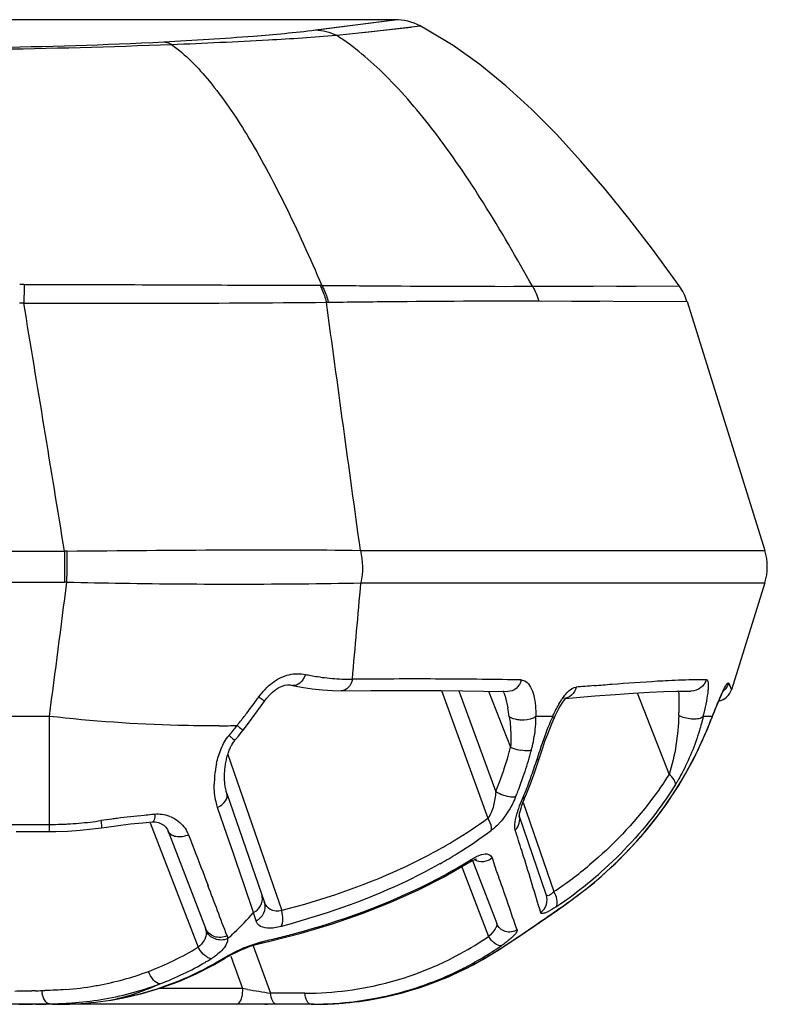
# Model space of a CAD drawing. Units: millimetres. Extents: x -250 to 527, y -281 to 592.
# Drawn here: x 226 to 239, y 574 to 592 of the extents above; entities that cross this region are included whole.
import ezdxf

# ---------------------------------------------------------------- set-up
doc = ezdxf.new("R2010")
doc.units = ezdxf.units.MM
doc.header["$LTSCALE"] = 23.1
doc.layers.add('BOM_HIDE', color=7, linetype='CONTINUOUS')

msp = doc.modelspace()

# ---------------------------------------------------------------- linework, layer by layer
at = {"layer": 'BOM_HIDE', "color": 7, "linetype": 'Continuous'}
for p, q in [((232.632, 591.613), (209.488, 591.613)), ((231.184, 591.425), (232.632, 591.613)), ((231.809, 591.355), (232.936, 591.479)), ((231.961, 591.524), (232.625, 591.612)), ((231.566, 591.329), (231.809, 591.355)), ((237.832, 586.745), (237.767, 586.836)), ((235.149, 586.739), (237.832, 586.745)), ((236.687, 586.743), (237.046, 586.744)), ((231.384, 586.447), (231.417, 586.448)), ((235.264, 586.472), (237.973, 586.462)), ((235.264, 586.472), (235.868, 586.469)), ((237.973, 586.462), (239.394, 581.912)), ((232.006, 581.912), (239.394, 581.912)), ((209.488, 581.899), (226.598, 581.899)), ((226.598, 581.899), (226.598, 581.332)), ((209.488, 581.332), (226.598, 581.332)), ((232.015, 581.316), (239.394, 581.316)), ((239.394, 581.316), (238.784, 579.363)), ((230.766, 579.444), (230.765, 579.444)), ((238.737, 579.485), (238.784, 579.363)), ((233.485, 579.349), (234.334, 577.015)), ((233.805, 579.346), (234.477, 577.498)), ((234.255, 579.34), (234.698, 579.332)), ((234.349, 579.339), (234.75, 578.313)), ((234.616, 579.342), (234.623, 579.321)), ((234.698, 579.332), (234.697, 579.332)), ((235.756, 579.202), (235.767, 579.212)), ((235.76, 579.206), (235.887, 579.217)), ((237.06, 579.307), (237.644, 577.817)), ((237.973, 579.341), (238.04, 579.34)), ((238.049, 579.34), (238.04, 579.34)), ((238.558, 579.17), (238.575, 579.207)), ((238.784, 579.364), (238.784, 579.363)), ((235.721, 579.202), (235.72, 579.202)), ((226.324, 578.877), (209.488, 578.877)), ((226.324, 576.771), (226.324, 578.877)), ((229.963, 578.756), (230.077, 578.91)), ((235.52, 578.877), (235.213, 578.877)), ((238.435, 578.877), (238.269, 578.877)), ((238.384, 578.739), (238.447, 578.899)), ((238.435, 578.877), (238.431, 578.858)), ((238.447, 578.899), (238.466, 578.949)), ((229.862, 578.623), (229.963, 578.756)), ((238.346, 578.645), (238.384, 578.739)), ((238.349, 578.66), (238.346, 578.645)), ((238.346, 578.645), (238.346, 578.645)), ((229.584, 578.183), (230.568, 575.326)), ((235.275, 578.113), (235.275, 578.113)), ((229.566, 577.467), (230.252, 575.475)), ((235.018, 577.405), (235.018, 577.405)), ((234.978, 577.305), (235.54, 575.673)), ((229.572, 576.701), (229.397, 577.214)), ((235.402, 575.619), (234.904, 577.067)), ((234.909, 577.044), (234.909, 577.044)), ((225.01, 576.902), (226.324, 576.902)), ((228.166, 576.933), (229.04, 574.658)), ((228.205, 576.948), (228.205, 576.948)), ((225.715, 576.771), (226.324, 576.771)), ((228.492, 576.781), (229.173, 575.007)), ((229.68, 576.386), (229.572, 576.701)), ((229.736, 576.222), (229.68, 576.386)), ((234.986, 576.317), (234.953, 576.424)), ((229.88, 575.8), (229.736, 576.222)), ((233.847, 576.155), (234.345, 574.855)), ((234.054, 576.243), (234.496, 575.09)), ((234.41, 576.29), (234.456, 576.158)), ((230.054, 575.29), (229.88, 575.8)), ((235.181, 575.043), (235.605, 575.335)), ((235.605, 575.335), (235.651, 575.366)), ((235.67, 575.385), (235.651, 575.366)), ((230.184, 574.731), (230.184, 574.731)), ((234.536, 574.611), (234.726, 574.736)), ((230.049, 574.682), (230.363, 573.817)), ((234.516, 574.602), (234.536, 574.611)), ((229.639, 574.493), (229.853, 573.903)), ((226.061, 573.861), (226, 573.86)), ((229.853, 573.903), (228.322, 573.903)), ((229.941, 573.887), (229.853, 573.903)), ((230.992, 573.817), (230.363, 573.817)), ((227.438, 573.691), (227.453, 573.692)), ((231.153, 573.614), (231.675, 573.635)), ((231.675, 573.635), (232.175, 573.697)), ((231.153, 573.614), (209.485, 573.614)), ((226.077, 573.616), (226.015, 573.615)), ((226.324, 573.614), (226.324, 573.62))]:
    msp.add_line(p, q, dxfattribs=at)
for points in [[(231.184, 591.425), (231.301, 591.44), (231.961, 591.524)], [(232.047, 591.381), (232.162, 591.393), (233.097, 591.498)], [(237.767, 586.836), (237.341, 587.417), (236.909, 587.978), (236.475, 588.516), (236.035, 589.029), (235.587, 589.518), (235.13, 589.977), (234.665, 590.403), (234.189, 590.792), (233.701, 591.14), (233.201, 591.442), (233.097, 591.498)], [(235.149, 586.739), (236.014, 586.741), (236.258, 586.742)], [(235.868, 586.469), (236.137, 586.468), (236.383, 586.467)], [(230.253, 579.156), (230.287, 579.202), (230.342, 579.266), (230.399, 579.322), (230.459, 579.369), (230.518, 579.405), (230.574, 579.43), (230.626, 579.445), (230.676, 579.451), (230.723, 579.451), (230.766, 579.444)], [(230.765, 579.444), (230.929, 579.411), (231.122, 579.381), (231.31, 579.36), (231.495, 579.348), (231.657, 579.346)], [(238.737, 579.485), (238.751, 579.449), (238.763, 579.419), (238.772, 579.396), (238.778, 579.379), (238.782, 579.369), (238.784, 579.364)], [(231.657, 579.346), (232.196, 579.349), (232.639, 579.35), (233.067, 579.35), (233.479, 579.349), (233.875, 579.345), (234.255, 579.34)], [(235.887, 579.217), (236.29, 579.251), (236.658, 579.279), (236.991, 579.303), (237.289, 579.32), (237.552, 579.332), (237.779, 579.339), (237.973, 579.341)], [(238.575, 579.207), (238.59, 579.241), (238.604, 579.272), (238.618, 579.3), (238.63, 579.324), (238.64, 579.345), (238.649, 579.361), (238.653, 579.369)], [(230.077, 578.91), (230.192, 579.069), (230.253, 579.156)], [(235.545, 578.847), (235.568, 578.898), (235.599, 578.961), (235.629, 579.019), (235.66, 579.073), (235.689, 579.118), (235.716, 579.154), (235.738, 579.183), (235.756, 579.202)], [(238.466, 578.949), (238.486, 578.997), (238.505, 579.044), (238.523, 579.088), (238.541, 579.131), (238.558, 579.17)], [(235.295, 578.176), (235.336, 578.301), (235.378, 578.422), (235.421, 578.539), (235.464, 578.651), (235.508, 578.758), (235.545, 578.847)], [(229.708, 578.435), (229.725, 578.455), (229.778, 578.518), (229.829, 578.581), (229.862, 578.623)], [(235.651, 575.366), (235.779, 575.455), (236.275, 575.837), (236.729, 576.247), (237.138, 576.683), (237.503, 577.14), (237.822, 577.614), (238.096, 578.101), (238.346, 578.645)], [(229.566, 577.467), (229.561, 577.483), (229.555, 577.503), (229.55, 577.523), (229.545, 577.544), (229.54, 577.566), (229.536, 577.588), (229.533, 577.61), (229.53, 577.633), (229.528, 577.655), (229.526, 577.679), (229.524, 577.702), (229.523, 577.725), (229.522, 577.749), (229.522, 577.773), (229.522, 577.796), (229.523, 577.82), (229.524, 577.844), (229.526, 577.868), (229.528, 577.892), (229.53, 577.916), (229.533, 577.94), (229.536, 577.964), (229.539, 577.987), (229.543, 578.011), (229.547, 578.034), (229.552, 578.057), (229.557, 578.081), (229.562, 578.103), (229.568, 578.126), (229.574, 578.149), (229.58, 578.171), (229.587, 578.193), (229.594, 578.214), (229.601, 578.236), (229.609, 578.257), (229.617, 578.277), (229.626, 578.297), (229.635, 578.317), (229.644, 578.336), (229.654, 578.354), (229.664, 578.372), (229.674, 578.389), (229.685, 578.405), (229.696, 578.42), (229.708, 578.435)], [(235.18, 577.825), (235.243, 578.011), (235.295, 578.176)], [(235.018, 577.405), (235.041, 577.461), (235.113, 577.642), (235.18, 577.825)], [(234.909, 577.044), (234.909, 577.051), (234.911, 577.067), (234.914, 577.09), (234.92, 577.12), (234.929, 577.157), (234.941, 577.199), (234.957, 577.247), (234.976, 577.3), (234.997, 577.356), (235.018, 577.405)], [(227.274, 576.841), (227.367, 576.855), (227.586, 576.884), (227.807, 576.91)], [(227.807, 576.91), (228.029, 576.932), (228.205, 576.948)], [(228.205, 576.948), (228.22, 576.949), (228.253, 576.948), (228.285, 576.944), (228.315, 576.937), (228.343, 576.927), (228.369, 576.915), (228.392, 576.901), (228.414, 576.886), (228.433, 576.869), (228.45, 576.851), (228.465, 576.832), (228.478, 576.812), (228.488, 576.791), (228.493, 576.78)], [(226.324, 576.771), (226.438, 576.772), (226.662, 576.78), (226.885, 576.795), (227.109, 576.819), (227.274, 576.841)], [(230.168, 574.728), (230.329, 574.765), (230.923, 574.917), (231.493, 575.087), (232.039, 575.275), (232.56, 575.479), (233.056, 575.701), (233.525, 575.939), (234.006, 576.216)], [(234.006, 576.216), (234.011, 576.218), (234.049, 576.24)], [(234.049, 576.24), (234.082, 576.256), (234.106, 576.266), (234.122, 576.271), (234.127, 576.272)], [(234.726, 574.736), (234.875, 574.835), (235.028, 574.938), (235.181, 575.043)], [(229.52, 574.45), (229.549, 574.467), (229.597, 574.494), (229.648, 574.522), (229.703, 574.55), (229.763, 574.579), (229.825, 574.608), (229.891, 574.636), (229.96, 574.663), (230.03, 574.687), (230.1, 574.709), (230.168, 574.728)], [(232.175, 573.697), (232.666, 573.798), (233.146, 573.939), (233.613, 574.117), (234.063, 574.333), (234.536, 574.611)], [(227.453, 573.692), (227.676, 573.732), (228.021, 573.813), (228.358, 573.913), (228.686, 574.033), (229.005, 574.173), (229.313, 574.33), (229.52, 574.45)]]:
    msp.add_lwpolyline(points, dxfattribs=at)
for centre, radius, start, end in [((232.632, 590.613), 1, 62.2619, 90), ((225.861, 582.859), 3.913, 89.9517, 91.1709), ((327.44, 583.852), 101.618, 178.35362, 178.54604), ((231.249, 584.208), 2.549, 88.8507, 89.6711), ((237.018, 586.164), 1, 17.35, 35.5446), ((225.771, 582.91), 3.521, 88.6371, 89.857), ((-1518.98, 297.767), 1768.552, 9.245091, 9.393868), ((226.519, 978.704), 392.274, 269.90299, 270.07407), ((238.44, 581.614), 1, 342.65, 17.35), ((226.694, 576.713), 5.187, 90.4928, 91.059), ((-56.209, 584.739), 282.873, 359.30984, 359.4248), ((-491.726, 673.578), 724.267, 352.486841, 352.682677), ((226.598, 577.239), 4.093, 89.37, 89.9998), ((229.453, 698.435), 117.137, 268.62535, 269.12033), ((229.71, 715.753), 134.457, 269.12406, 270.9819), ((231.924, 584.078), 4.529, 258.237, 259.4821), ((231.816, 583.199), 3.643, 266.2206, 269.1941), ((231.813, 583.016), 3.46, 269.2065, 270.7584), ((233.25, 389.007), 190.554, 90.24729, 90.41835), ((233.001, 453.169), 126.392, 89.57031, 90.25961), ((233.305, 502.89), 76.67, 88.96102, 89.51928), ((233.596, 520.183), 59.375, 88.69779, 88.9391), ((242.819, 501.929), 77.786, 94.82384, 95.06947), ((217.955, 588.037), 15.04, 323.8869, 324.1673), ((233.595, 578.941), 1.097, 19.6694, 21.3415), ((238.498, 579.452), 0.3, 280.5761, 342.65), ((218.459, 587.667), 14.415, 322.7315, 323.8938), ((231.557, 578.436), 3.199, 7.8235, 10.7589), ((219.204, 587.102), 13.48, 321.8041, 322.7273), ((232.919, 578.883), 2.294, 355.1098, 359.8677), ((240.914, 576.547), 5.876, 156.6354, 157.0983), ((229.392, 579.151), 8.433, 358.242, 358.624), ((231.171, 580.533), 7.289, 346.8733, 347.3633), ((225.108, 584.026), 14.287, 337.9431, 338.8784), ((248.974, 574.772), 11.31, 158.1404, 158.7148), ((229.278, 600.141), 21.436, 270.3895, 271.2693), ((226.421, 581.275), 4.205, 319.2241, 322.4096), ((219.457, 586.903), 13.157, 321.4876, 321.8012), ((232.765, 578.895), 2.449, 346.7363, 355.1223), ((231.933, 581.262), 6.923, 336.0963, 337.9283), ((227.913, 580.14), 7.077, 344.2598, 345.0395), ((235.055, 579.029), 0.778, 246.9549, 250.3751), ((232.74, 578.899), 2.474, 344.9045, 346.7723), ((242.973, 575.679), 8.11, 160.2225, 162.7775), ((228.059, 580.097), 6.925, 339.5264, 344.2737), ((235.095, 579.139), 0.895, 250.2975, 259.5884), ((228.104, 580.148), 7.275, 340.9852, 344.1313), ((227.995, 580.18), 7.389, 344.1253, 344.9035), ((231.167, 577.625), 1.832, 167.6486, 175.0053), ((228.135, 580.272), 7.423, 340.8737, 342.1712), ((228.081, 580.29), 7.48, 342.1703, 342.8157), ((231.102, 577.629), 1.767, 174.9624, 179.7043), ((228.256, 580.096), 7.114, 338.5835, 340.9819), ((228.208, 580.247), 7.346, 339.5671, 340.8737), ((228.227, 580.036), 6.746, 337.898, 339.5118), ((228.316, 580.206), 7.23, 336.9275, 339.5704), ((228.343, 580.062), 7.022, 337.7725, 338.58), ((229.511, 561.791), 15.346, 95.4512, 97.3057), ((229.525, 561.668), 15.47, 94.9348, 95.4577), ((229.522, 561.703), 15.435, 94.7182, 94.9348), ((228.303, 576.462), 0.626, 83.2849, 94.6973), ((228.303, 576.464), 0.624, 69.3155, 83.2462), ((226.324, 583.249), 6.347, 270.0003, 272.018), ((226.323, 583.275), 6.373, 272.0172, 272.9946), ((226.322, 583.29), 6.388, 272.9953, 276.722), ((226.323, 583.279), 6.377, 276.7217, 278.4884), ((229.386, 562.755), 14.374, 97.6809, 98.4864), ((229.438, 562.372), 14.761, 97.3118, 97.6829), ((229.328, 583.859), 8.479, 301.2046, 306.1857), ((228.347, 576.512), 0.557, 26.2297, 31.2735), ((228.354, 576.516), 0.548, 20.9161, 26.2271), ((229.199, 583.792), 8.719, 301.6572, 306.643), ((112.791, 538.258), 127.985, 17.34975, 17.52459), ((228.934, 584.499), 9.23, 299.0327, 301.2385), ((228.805, 584.421), 9.461, 299.4773, 301.6901), ((228.767, 584.745), 9.984, 296.7626, 301.5637), ((229.079, 584.221), 9.374, 301.613, 301.9496), ((120.46, 535.739), 120.95, 19.39937, 19.52282), ((165.602, 554.617), 72.699, 16.51997, 17.36701), ((231.263, 582.067), 7.692, 303.7766, 309.8514), ((231.152, 581.975), 7.931, 304.2427, 311.4332), ((-132.417, 437.995), 386.998, 20.71183, 20.85757), ((159.71, 549.526), 79.349, 18.70671, 19.42274), ((229.976, 575.543), 0.239, 8.95, 18.9415), ((235.043, 575.388), 0.572, 25.8095, 29.8709), ((231.099, 582.055), 8.086, 304.4272, 306.9536), ((167.831, 556.275), 65.064, 16.85301, 16.99285), ((230.978, 582.221), 8.232, 304.0059, 304.2815), ((250.562, 553.667), 26.333, 124.4375, 124.6086), ((228.952, 574.921), 0.237, 8.4215, 21.0158), ((226.511, 590.782), 16.445, 284.1203, 285.1468), ((226.302, 591.614), 17.302, 283.1153, 284.1201), ((231.004, 579.698), 5.884, 298.7576, 304.609), ((234.773, 575.118), 0.501, 211.547, 216.3708), ((219.665, 597.552), 27.336, 302.9083, 303.6156), ((226.245, 579.24), 5.367, 290.6122, 301.3812), ((229.563, 574.949), 0.599, 209.097, 213.1733), ((231.022, 579.669), 5.849, 280.9129, 298.7364), ((231.18, 579.752), 6.136, 279.0574, 302.9438), ((231.118, 579.728), 6.118, 300.6539, 304.5307), ((226.381, 579.171), 5.542, 295.5109, 300.3201), ((226.546, 579.257), 5.636, 293.4259, 301.2969), ((226.383, 579.166), 5.536, 300.3218, 301.5289), ((228.627, 575.509), 1.246, 301.508, 304.0381), ((231.137, 579.696), 6.08, 296.7302, 300.6528), ((226.252, 579.235), 5.36, 280.2245, 290.5578), ((226.368, 579.199), 5.573, 290.7304, 295.5054), ((231.141, 579.691), 6.075, 286.8971, 296.7164), ((226.52, 579.337), 5.72, 279.2414, 293.3489), ((226.413, 579.106), 5.47, 289.7175, 290.6355), ((225.628, 598.681), 24.824, 270.1415, 270.8574), ((225.634, 598.318), 24.46, 271.0022, 271.2909), ((225.956, 584.008), 10.147, 271.2933, 271.6109), ((226.76, 573.926), 0.579, 186.1597, 190.4876), ((226.163, 579.766), 5.899, 274.4832, 279.6189), ((226.214, 579.426), 5.555, 279.6798, 280.2578), ((226.366, 579.258), 5.629, 278.5603, 289.6429), ((229.347, 573.865), 0.508, 358.8633, 4.2617), ((239.63, 630.662), 57.596, 260.31609, 260.528), ((238.278, 622.469), 49.291, 260.5107, 260.7602), ((230.992, 579.909), 6.091, 270.0005, 271.0302), ((230.994, 579.84), 6.023, 271.0194, 278.2995), ((231.122, 579.77), 6.155, 275.6002, 286.8536), ((231.007, 579.741), 5.923, 278.317, 280.9271), ((226.157, 581.644), 8.025, 271.6017, 273.6285), ((226.267, 579.931), 6.309, 273.6094, 278.5367), ((231.108, 579.913), 6.299, 271.0415, 273.7486), ((231.157, 579.896), 6.282, 273.0028, 276.0135), ((231.111, 579.87), 6.256, 273.7496, 275.6088), ((231.162, 579.844), 6.23, 276.0145, 279.0822), ((225.766, 597.628), 24.014, 269.9998, 270.312), ((225.767, 597.48), 23.866, 270.312, 270.5949), ((225.771, 597.176), 23.562, 270.7438, 271.3442), ((226.09, 583.705), 10.088, 271.3249, 271.6497), ((226.445, 580.572), 6.957, 271.4422, 272.2293), ((230.261, 573.914), 0.3, 270, 282.1111), ((231.108, 579.942), 6.328, 270.0001, 271.0428), ((231.153, 579.973), 6.359, 269.9996, 271.4992), ((231.154, 579.943), 6.329, 271.4992, 273.0042)]:
    msp.add_arc(centre, radius, start, end, dxfattribs=at)
for points, knots in [([(228.412, 591.208), (228.96, 591.236), (229.885, 591.295), (230.809, 591.378), (231.184, 591.425)], [0, 0, 0, 0, 0.591611, 1, 1, 1, 1]), ([(228.556, 591.161), (229.146, 591.184), (230.149, 591.231), (231.153, 591.292), (231.566, 591.329)], [0, 0, 0, 0, 0.586807, 1, 1, 1, 1]), ([(235.149, 586.739), (234.864, 587.255), (234.304, 588.219), (233.421, 589.522), (232.537, 590.568), (231.891, 591.12), (231.566, 591.329)], [0, 0, 0, 0, 0.30106, 0.569874, 0.80269, 1, 1, 1, 1]), ([(224.017, 591.1), (224.406, 591.1), (225.871, 591.109), (227.337, 591.153), (228.412, 591.208)], [0, 0, 0, 0, 0.26524, 1, 1, 1, 1]), ([(224.017, 591.065), (224.417, 591.066), (225.93, 591.076), (227.443, 591.118), (228.556, 591.161)], [0, 0, 0, 0, 0.263817, 1, 1, 1, 1]), ([(228.412, 591.208), (228.45, 591.204), (228.499, 591.19), (228.545, 591.168), (228.556, 591.161)], [0, 0, 0, 0, 0.739314, 1, 1, 1, 1]), ([(228.556, 591.161), (228.814, 590.972), (229.318, 590.449), (229.989, 589.456), (230.66, 588.196), (231.084, 587.26), (231.3, 586.756)], [0, 0, 0, 0, 0.183043, 0.411629, 0.685752, 1, 1, 1, 1]), ([(225.864, 586.771), (226.361, 586.771), (227.563, 586.772), (229.363, 586.762), (230.665, 586.76), (231.264, 586.757)], [0, 0, 0, 0, 0.276371, 0.66738, 1, 1, 1, 1]), ([(231.264, 586.757), (231.277, 586.733), (231.328, 586.635), (231.364, 586.529), (231.384, 586.447)], [0, 0, 0, 0, 0.243131, 1, 1, 1, 1]), ([(231.3, 586.756), (231.668, 586.753), (232.951, 586.743), (234.235, 586.737), (235.149, 586.739)], [0, 0, 0, 0, 0.286963, 1, 1, 1, 1]), ([(231.3, 586.756), (231.313, 586.733), (231.363, 586.635), (231.399, 586.529), (231.417, 586.448)], [0, 0, 0, 0, 0.243024, 1, 1, 1, 1]), ([(227.026, 586.43), (227.431, 586.43), (228.883, 586.431), (230.336, 586.436), (231.384, 586.447)], [0, 0, 0, 0, 0.278683, 1, 1, 1, 1]), ([(231.417, 586.448), (231.784, 586.453), (233.066, 586.467), (234.348, 586.475), (235.264, 586.472)], [0, 0, 0, 0, 0.285601, 1, 1, 1, 1]), ([(226.65, 581.899), (227.614, 581.908), (229.4, 581.924), (231.185, 581.925), (232.006, 581.912)], [0, 0, 0, 0, 0.540472, 1, 1, 1, 1]), ([(230.397, 579.491), (230.487, 579.559), (230.683, 579.66), (230.903, 579.664), (231.001, 579.644)], [0, 0, 0, 0, 0.530667, 1, 1, 1, 1]), ([(231.001, 579.644), (230.981, 579.585), (230.928, 579.484), (230.811, 579.434), (230.766, 579.444)], [0, 0, 0, 0, 0.572797, 1, 1, 1, 1]), ([(231.098, 579.625), (231.138, 579.617), (231.297, 579.59), (231.457, 579.572), (231.576, 579.564)], [0, 0, 0, 0, 0.25501, 1, 1, 1, 1]), ([(231.859, 579.556), (231.847, 579.501), (231.805, 579.401), (231.703, 579.346), (231.657, 579.346)], [0, 0, 0, 0, 0.550473, 1, 1, 1, 1]), ([(234.945, 579.542), (234.93, 579.484), (234.87, 579.377), (234.752, 579.331), (234.698, 579.332)], [0, 0, 0, 0, 0.525594, 1, 1, 1, 1]), ([(235.026, 579.517), (235.064, 579.493), (235.127, 579.408), (235.198, 579.191), (235.212, 579.006), (235.213, 578.877)], [0, 0, 0, 0, 0.199903, 0.438135, 1, 1, 1, 1]), ([(235.682, 579.183), (235.72, 579.24), (235.79, 579.334), (235.896, 579.407), (235.946, 579.411)], [0, 0, 0, 0, 0.583361, 1, 1, 1, 1]), ([(235.946, 579.411), (235.932, 579.357), (235.878, 579.257), (235.772, 579.207), (235.721, 579.202)], [0, 0, 0, 0, 0.517787, 1, 1, 1, 1]), ([(236.278, 579.44), (236.384, 579.449), (236.769, 579.481), (237.154, 579.508), (237.433, 579.524)], [0, 0, 0, 0, 0.277033, 1, 1, 1, 1]), ([(237.433, 579.524), (237.499, 579.528), (237.732, 579.54), (237.965, 579.549), (238.133, 579.551)], [0, 0, 0, 0, 0.282164, 1, 1, 1, 1]), ([(238.326, 579.551), (238.308, 579.492), (238.234, 579.383), (238.11, 579.341), (238.049, 579.34)], [0, 0, 0, 0, 0.503054, 1, 1, 1, 1]), ([(238.133, 579.551), (238.15, 579.551), (238.214, 579.552), (238.279, 579.551), (238.326, 579.551)], [0, 0, 0, 0, 0.265519, 1, 1, 1, 1]), ([(238.326, 579.551), (238.348, 579.55), (238.363, 579.488), (238.362, 579.425), (238.354, 579.309), (238.328, 579.148), (238.3, 579.011), (238.283, 578.938)], [0, 0, 0, 0, 0.106644, 0.20846, 0.335728, 0.644242, 1, 1, 1, 1]), ([(238.565, 579.193), (238.584, 579.239), (238.626, 579.329), (238.658, 579.398), (238.727, 579.51), (238.737, 579.485)], [0, 0, 0, 0, 0.434991, 0.765633, 1, 1, 1, 1]), ([(230.148, 579.232), (230.163, 579.222), (230.189, 579.204), (230.218, 579.182), (230.237, 579.169), (230.244, 579.162), (230.254, 579.158), (230.253, 579.156)], [0, 0, 0, 0, 0.413289, 0.732323, 0.848745, 0.932557, 1, 1, 1, 1]), ([(234.628, 579.31), (234.636, 579.288), (234.665, 579.197), (234.686, 579.104), (234.7, 579.033)], [0, 0, 0, 0, 0.241629, 1, 1, 1, 1]), ([(237.818, 579.34), (237.82, 579.309), (237.826, 579.179), (237.825, 579.049), (237.822, 578.949)], [0, 0, 0, 0, 0.233265, 1, 1, 1, 1]), ([(235.52, 578.877), (235.532, 578.904), (235.58, 579.009), (235.635, 579.111), (235.682, 579.183)], [0, 0, 0, 0, 0.256914, 1, 1, 1, 1]), ([(238.477, 578.983), (238.484, 579.001), (238.513, 579.072), (238.542, 579.142), (238.565, 579.193)], [0, 0, 0, 0, 0.263061, 1, 1, 1, 1]), ([(229.424, 578.705), (229.175, 578.704), (228.139, 578.714), (227.105, 578.788), (226.324, 578.877)], [0, 0, 0, 0, 0.240546, 1, 1, 1, 1]), ([(234.726, 578.872), (234.733, 578.826), (234.754, 578.641), (234.758, 578.454), (234.75, 578.313)], [0, 0, 0, 0, 0.245798, 1, 1, 1, 1]), ([(234.94, 578.809), (234.919, 578.81), (234.845, 578.818), (234.771, 578.84), (234.726, 578.872)], [0, 0, 0, 0, 0.277246, 1, 1, 1, 1]), ([(235.213, 578.877), (235.197, 578.865), (235.113, 578.819), (235.014, 578.806), (234.94, 578.809)], [0, 0, 0, 0, 0.214747, 1, 1, 1, 1]), ([(235.54, 578.859), (235.542, 578.857), (235.545, 578.854), (235.545, 578.849), (235.545, 578.847)], [0, 0, 0, 0, 0.609738, 1, 1, 1, 1]), ([(237.821, 578.893), (237.815, 578.712), (237.782, 578.349), (237.704, 577.991), (237.644, 577.817)], [0, 0, 0, 0, 0.496939, 1, 1, 1, 1]), ([(238.269, 578.877), (238.256, 578.859), (238.202, 578.833), (238.067, 578.819), (237.951, 578.841), (237.875, 578.87)], [0, 0, 0, 0, 0.166268, 0.405108, 1, 1, 1, 1]), ([(238.269, 578.877), (238.249, 578.79), (238.151, 578.431), (238.009, 578.082), (237.876, 577.832)], [0, 0, 0, 0, 0.240279, 1, 1, 1, 1]), ([(229.753, 578.71), (229.768, 578.698), (229.794, 578.677), (229.826, 578.653), (229.844, 578.638), (229.854, 578.63), (229.857, 578.626), (229.862, 578.624), (229.862, 578.623)], [0, 0, 0, 0, 0.412157, 0.731945, 0.84872, 0.932654, 0.98304, 1, 1, 1, 1]), ([(229.605, 578.529), (229.617, 578.518), (229.651, 578.488), (229.686, 578.459), (229.707, 578.439)], [0, 0, 0, 0, 0.364163, 1, 1, 1, 1]), ([(229.707, 578.439), (229.707, 578.438), (229.708, 578.437), (229.709, 578.436), (229.709, 578.436)], [0, 0, 0, 0, 0.745803, 1, 1, 1, 1]), ([(235.96, 575.593), (236.447, 575.959), (237.352, 576.819), (238.009, 577.885), (238.263, 578.457)], [0, 0, 0, 0, 0.493438, 1, 1, 1, 1]), ([(235.129, 578.255), (235.116, 578.252), (235.051, 578.242), (234.985, 578.249), (234.933, 578.259)], [0, 0, 0, 0, 0.197986, 1, 1, 1, 1]), ([(235.227, 578.08), (235.233, 578.081), (235.252, 578.087), (235.271, 578.1), (235.275, 578.113)], [0, 0, 0, 0, 0.316223, 1, 1, 1, 1]), ([(237.644, 577.817), (237.545, 577.659), (237.128, 577.052), (236.613, 576.513), (236.192, 576.161)], [0, 0, 0, 0, 0.254152, 1, 1, 1, 1]), ([(237.761, 577.631), (237.766, 577.66), (237.731, 577.736), (237.679, 577.788), (237.644, 577.817)], [0, 0, 0, 0, 0.396791, 1, 1, 1, 1]), ([(237.876, 577.832), (237.849, 577.781), (237.811, 577.713), (237.771, 577.647), (237.761, 577.631)], [0, 0, 0, 0, 0.756798, 1, 1, 1, 1]), ([(229.397, 577.214), (229.386, 577.246), (229.347, 577.385), (229.334, 577.529), (229.335, 577.638)], [0, 0, 0, 0, 0.240221, 1, 1, 1, 1]), ([(237.761, 577.631), (237.666, 577.48), (237.273, 576.898), (236.793, 576.376), (236.4, 576.029)], [0, 0, 0, 0, 0.253606, 1, 1, 1, 1]), ([(229.397, 577.214), (229.453, 577.241), (229.545, 577.304), (229.581, 577.424), (229.566, 577.467)], [0, 0, 0, 0, 0.574155, 1, 1, 1, 1]), ([(234.477, 577.498), (234.471, 577.413), (234.453, 577.285), (234.401, 577.123), (234.361, 577.047), (234.334, 577.015)], [0, 0, 0, 0, 0.501165, 0.755546, 1, 1, 1, 1]), ([(234.842, 577.406), (234.832, 577.382), (234.789, 577.281), (234.736, 577.185), (234.69, 577.116)], [0, 0, 0, 0, 0.243351, 1, 1, 1, 1]), ([(234.842, 577.406), (234.833, 577.404), (234.784, 577.398), (234.734, 577.404), (234.696, 577.413)], [0, 0, 0, 0, 0.204397, 1, 1, 1, 1]), ([(234.968, 577.373), (234.974, 577.374), (234.993, 577.379), (235.012, 577.393), (235.018, 577.405)], [0, 0, 0, 0, 0.302393, 1, 1, 1, 1]), ([(234.879, 577.137), (234.885, 577.156), (234.912, 577.236), (234.943, 577.314), (234.968, 577.373)], [0, 0, 0, 0, 0.238235, 1, 1, 1, 1]), ([(228.252, 577.086), (228.249, 577.052), (228.246, 577.009), (228.221, 576.949), (228.205, 576.948)], [0, 0, 0, 0, 0.675532, 1, 1, 1, 1]), ([(228.523, 577.048), (228.556, 577.036), (228.674, 576.979), (228.773, 576.884), (228.823, 576.802)], [0, 0, 0, 0, 0.266223, 1, 1, 1, 1]), ([(234.836, 576.796), (234.821, 576.843), (234.83, 576.963), (234.859, 577.074), (234.879, 577.137)], [0, 0, 0, 0, 0.425511, 1, 1, 1, 1]), ([(234.836, 576.796), (234.87, 576.832), (234.922, 576.919), (234.919, 577.022), (234.904, 577.067)], [0, 0, 0, 0, 0.512709, 1, 1, 1, 1]), ([(227.265, 576.972), (227.267, 576.954), (227.27, 576.923), (227.276, 576.88), (227.274, 576.859), (227.277, 576.842), (227.274, 576.841)], [0, 0, 0, 0, 0.412699, 0.730708, 0.92958, 1, 1, 1, 1]), ([(234.403, 576.796), (234.404, 576.812), (234.4, 576.89), (234.366, 576.963), (234.334, 577.015)], [0, 0, 0, 0, 0.206279, 1, 1, 1, 1]), ([(234.575, 576.961), (234.561, 576.945), (234.508, 576.886), (234.45, 576.831), (234.403, 576.796)], [0, 0, 0, 0, 0.259444, 1, 1, 1, 1]), ([(228.867, 576.712), (228.83, 576.695), (228.753, 576.673), (228.64, 576.672), (228.544, 576.705), (228.502, 576.755), (228.492, 576.781)], [0, 0, 0, 0, 0.293134, 0.565818, 0.799633, 1, 1, 1, 1]), ([(228.867, 576.712), (228.899, 576.629), (229.017, 576.32), (229.135, 576.011), (229.221, 575.784)], [0, 0, 0, 0, 0.268869, 1, 1, 1, 1]), ([(233.414, 576.428), (233.19, 576.304), (232.279, 575.845), (231.307, 575.518), (230.568, 575.326)], [0, 0, 0, 0, 0.250719, 1, 1, 1, 1]), ([(234.04, 576.267), (234.096, 576.302), (234.192, 576.355), (234.311, 576.371), (234.351, 576.354)], [0, 0, 0, 0, 0.605348, 1, 1, 1, 1]), ([(233.46, 576.185), (233.233, 576.056), (232.305, 575.579), (231.312, 575.237), (230.557, 575.037)], [0, 0, 0, 0, 0.250835, 1, 1, 1, 1]), ([(234.41, 576.29), (234.367, 576.251), (234.257, 576.201), (234.137, 576.228), (234.091, 576.259)], [0, 0, 0, 0, 0.507428, 1, 1, 1, 1]), ([(235.299, 575.289), (235.348, 575.326), (235.424, 575.432), (235.422, 575.562), (235.402, 575.619)], [0, 0, 0, 0, 0.502534, 1, 1, 1, 1]), ([(235.54, 575.673), (235.525, 575.657), (235.496, 575.631), (235.457, 575.604), (235.419, 575.595), (235.405, 575.612), (235.402, 575.619)], [0, 0, 0, 0, 0.382884, 0.671674, 0.853632, 1, 1, 1, 1]), ([(235.582, 575.397), (235.601, 575.425), (235.608, 575.516), (235.58, 575.594), (235.558, 575.637)], [0, 0, 0, 0, 0.414734, 1, 1, 1, 1]), ([(230.054, 575.29), (230.107, 575.318), (230.197, 575.402), (230.221, 575.525), (230.212, 575.58)], [0, 0, 0, 0, 0.515908, 1, 1, 1, 1]), ([(230.1, 575.138), (230.16, 575.169), (230.263, 575.268), (230.273, 575.414), (230.252, 575.475)], [0, 0, 0, 0, 0.515803, 1, 1, 1, 1]), ([(230.568, 575.326), (230.499, 575.312), (230.359, 575.313), (230.27, 575.422), (230.252, 575.475)], [0, 0, 0, 0, 0.556759, 1, 1, 1, 1]), ([(229.58, 574.811), (229.621, 574.848), (229.786, 575.001), (229.942, 575.163), (230.054, 575.29)], [0, 0, 0, 0, 0.246593, 1, 1, 1, 1]), ([(230.557, 575.037), (230.579, 575.074), (230.596, 575.175), (230.582, 575.273), (230.568, 575.326)], [0, 0, 0, 0, 0.44167, 1, 1, 1, 1]), ([(234.799, 574.788), (234.867, 574.833), (235.138, 575.015), (235.405, 575.202), (235.605, 575.34)], [0, 0, 0, 0, 0.252287, 1, 1, 1, 1]), ([(235.306, 575.279), (235.304, 575.28), (235.302, 575.283), (235.3, 575.287), (235.299, 575.289)], [0, 0, 0, 0, 0.493546, 1, 1, 1, 1]), ([(235.317, 575.274), (235.315, 575.275), (235.311, 575.276), (235.307, 575.278), (235.306, 575.279)], [0, 0, 0, 0, 0.530115, 1, 1, 1, 1]), ([(235.582, 575.397), (235.529, 575.361), (235.456, 575.316), (235.366, 575.279), (235.33, 575.272), (235.317, 575.274)], [0, 0, 0, 0, 0.647407, 0.864689, 1, 1, 1, 1]), ([(230.557, 575.037), (230.476, 575.015), (230.338, 574.99), (230.19, 575.026), (230.148, 575.063)], [0, 0, 0, 0, 0.598679, 1, 1, 1, 1]), ([(234.496, 575.09), (234.501, 575.078), (234.495, 575.041), (234.45, 574.958), (234.392, 574.896), (234.345, 574.855)], [0, 0, 0, 0, 0.140433, 0.355845, 1, 1, 1, 1]), ([(234.867, 574.975), (234.807, 574.935), (234.643, 574.909), (234.522, 575.024), (234.496, 575.09)], [0, 0, 0, 0, 0.502817, 1, 1, 1, 1]), ([(229.187, 574.956), (229.191, 574.924), (229.189, 574.879), (229.175, 574.837), (229.171, 574.826)], [0, 0, 0, 0, 0.734637, 1, 1, 1, 1]), ([(229.57, 574.864), (229.498, 574.832), (229.328, 574.818), (229.2, 574.937), (229.173, 575.007)], [0, 0, 0, 0, 0.515312, 1, 1, 1, 1]), ([(229.58, 574.811), (229.509, 574.783), (229.344, 574.779), (229.217, 574.89), (229.187, 574.956)], [0, 0, 0, 0, 0.511108, 1, 1, 1, 1]), ([(234.867, 574.975), (234.871, 574.965), (234.859, 574.932), (234.803, 574.858), (234.738, 574.802), (234.687, 574.763)], [0, 0, 0, 0, 0.119651, 0.326687, 1, 1, 1, 1]), ([(229.171, 574.826), (229.166, 574.811), (229.135, 574.746), (229.084, 574.692), (229.04, 574.658)], [0, 0, 0, 0, 0.223767, 1, 1, 1, 1]), ([(229.58, 574.811), (229.579, 574.752), (229.507, 574.615), (229.395, 574.525), (229.325, 574.477)], [0, 0, 0, 0, 0.406071, 1, 1, 1, 1]), ([(229.835, 574.628), (229.868, 574.643), (229.996, 574.696), (230.128, 574.74), (230.228, 574.763)], [0, 0, 0, 0, 0.260365, 1, 1, 1, 1]), ([(234.586, 574.688), (234.552, 574.678), (234.459, 574.715), (234.4, 574.778), (234.369, 574.82)], [0, 0, 0, 0, 0.405539, 1, 1, 1, 1]), ([(234.687, 574.763), (234.68, 574.756), (234.646, 574.731), (234.612, 574.706), (234.586, 574.688)], [0, 0, 0, 0, 0.237714, 1, 1, 1, 1]), ([(229.197, 574.48), (229.185, 574.488), (229.132, 574.527), (229.089, 574.579), (229.062, 574.621)], [0, 0, 0, 0, 0.22666, 1, 1, 1, 1]), ([(229.474, 574.441), (229.501, 574.457), (229.619, 574.526), (229.74, 574.587), (229.835, 574.628)], [0, 0, 0, 0, 0.235268, 1, 1, 1, 1]), ([(229.278, 574.447), (229.272, 574.448), (229.243, 574.454), (229.216, 574.467), (229.197, 574.48)], [0, 0, 0, 0, 0.221186, 1, 1, 1, 1]), ([(228.34, 573.987), (228.297, 573.993), (228.206, 574.066), (228.156, 574.159), (228.134, 574.216)], [0, 0, 0, 0, 0.418506, 1, 1, 1, 1]), ([(227.438, 573.691), (227.515, 573.707), (227.824, 573.779), (228.124, 573.888), (228.34, 573.987)], [0, 0, 0, 0, 0.24724, 1, 1, 1, 1]), ([(226.324, 573.62), (226.291, 573.623), (226.221, 573.691), (226.2, 573.771), (226.191, 573.821)], [0, 0, 0, 0, 0.39562, 1, 1, 1, 1]), ([(229.734, 573.614), (229.771, 573.614), (229.822, 573.676), (229.847, 573.764), (229.854, 573.824), (229.855, 573.855)], [0, 0, 0, 0, 0.382399, 0.671226, 1, 1, 1, 1]), ([(230.479, 573.614), (230.448, 573.614), (230.38, 573.687), (230.368, 573.767), (230.363, 573.817)], [0, 0, 0, 0, 0.384632, 1, 1, 1, 1]), ([(231.108, 573.614), (231.076, 573.614), (231.009, 573.687), (230.996, 573.767), (230.992, 573.817)], [0, 0, 0, 0, 0.384632, 1, 1, 1, 1])]:
    msp.add_open_spline(points, degree=3, knots=knots, dxfattribs=at)
for points in [[(231.184, 591.425), (231.315, 591.422), (231.449, 591.388), (231.566, 591.329)], [(235.149, 586.739), (235.2, 586.656), (235.238, 586.565), (235.264, 586.472)], [(232.006, 581.912), (231.798, 583.424), (231.591, 584.936), (231.384, 586.447)], [(232.006, 581.912), (232.051, 581.719), (232.054, 581.51), (232.015, 581.316)], [(231.859, 579.556), (231.911, 580.143), (231.963, 580.729), (232.015, 581.316)], [(230.148, 579.232), (230.218, 579.329), (230.302, 579.419), (230.397, 579.491)], [(234.945, 579.542), (234.973, 579.542), (235.002, 579.532), (235.026, 579.517)], [(238.737, 579.485), (238.719, 579.431), (238.685, 579.381), (238.642, 579.345)], [(235.52, 578.877), (235.527, 578.872), (235.534, 578.866), (235.54, 578.859)], [(237.875, 578.87), (237.857, 578.876), (237.839, 578.884), (237.821, 578.893)], [(235.342, 578.423), (235.391, 578.561), (235.444, 578.698), (235.501, 578.834)], [(229.46, 578.284), (229.496, 578.371), (229.543, 578.457), (229.605, 578.529)], [(229.377, 578.017), (229.397, 578.108), (229.424, 578.198), (229.46, 578.284)], [(234.607, 577.438), (234.562, 577.454), (234.518, 577.474), (234.477, 577.498)], [(234.696, 577.413), (234.666, 577.419), (234.636, 577.428), (234.607, 577.438)], [(234.69, 577.116), (234.655, 577.062), (234.616, 577.01), (234.575, 576.961)], [(234.351, 576.354), (234.377, 576.343), (234.4, 576.317), (234.41, 576.29)], [(234.027, 576.236), (234.021, 576.228), (234.014, 576.221), (234.006, 576.216)], [(234.04, 576.267), (234.037, 576.256), (234.033, 576.246), (234.027, 576.236)], [(230.808, 574.909), (231.651, 575.137), (232.482, 575.436), (233.263, 575.831)], [(230.112, 575.109), (230.107, 575.118), (230.103, 575.128), (230.1, 575.138)], [(230.148, 575.063), (230.133, 575.076), (230.121, 575.092), (230.112, 575.109)], [(229.57, 574.864), (229.576, 574.847), (229.58, 574.829), (229.58, 574.811)], [(230.228, 574.763), (230.217, 574.748), (230.201, 574.736), (230.184, 574.731)], [(229.474, 574.441), (229.489, 574.439), (229.506, 574.442), (229.52, 574.45)], [(226.624, 573.885), (226.496, 573.875), (226.369, 573.869), (226.241, 573.865)], [(226.715, 573.62), (226.957, 573.629), (227.199, 573.652), (227.438, 573.691)], [(226.382, 573.614), (226.462, 573.614), (226.541, 573.615), (226.62, 573.617)]]:
    msp.add_open_spline(points, degree=3, dxfattribs=at)

doc.saveas('drawing.dxf')
